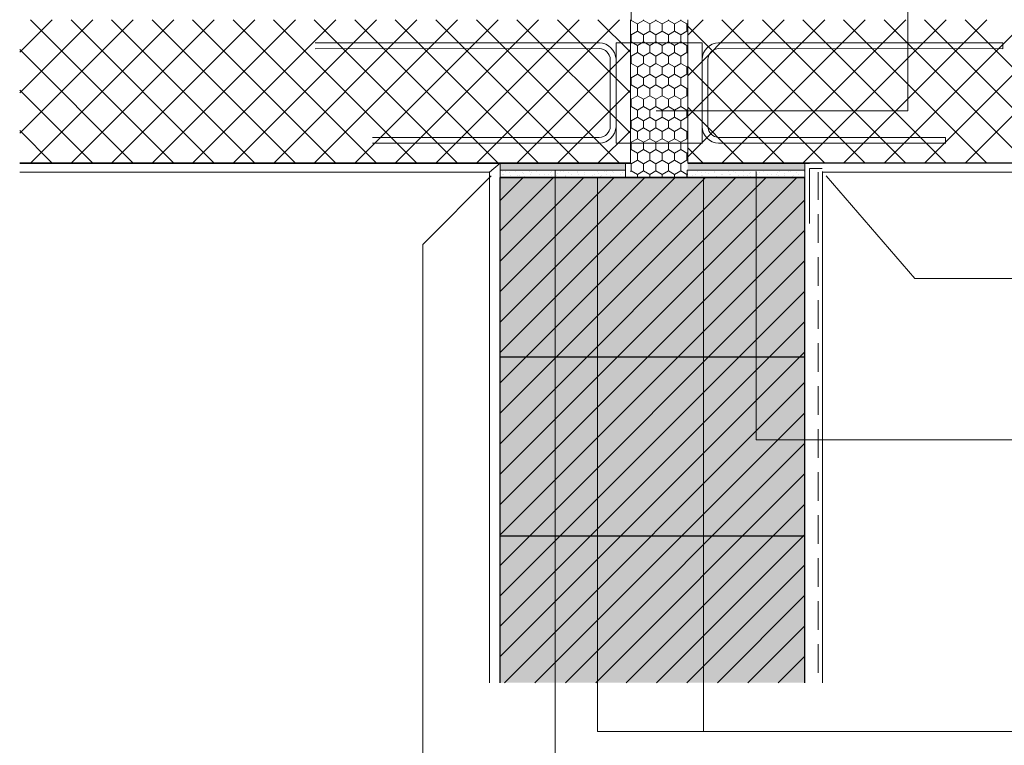
# Model space of a CAD drawing. Units: millimetres. Extents: x 9 to 200, y 7 to 287.
# Drawn here: x 9 to 78, y 57 to 108 of the extents above; entities that cross this region are included whole.
import ezdxf

# ---------------------------------------------------------------- set-up
doc = ezdxf.new("R2010")
doc.units = ezdxf.units.MM
doc.layers.add('PDF_Grafik', color=7, linetype='Continuous')
doc.layers.add('PDF_Labels', color=7, linetype='Continuous', true_color=0xf15628)

msp = doc.modelspace()

# ---------------------------------------------------------------- hatches: boundary and pattern name
at = {"layer": 'PDF_Grafik', "true_color": 0xd8dadd, "transparency": 33554687}
for points in [[(43.021, 97.905), (44.262, 97.905), (44.262, 97.437), (43.021, 97.437)], [(64.272, 97.437), (63.271, 97.437), (63.271, 97.936), (64.272, 97.936)]]:
    msp.add_hatch(color=254, dxfattribs=at).paths.add_polyline_path(points)
at = {"layer": 'PDF_Grafik', "true_color": 0x888c92, "transparency": 33554687}
for points in [[(51.762, 97.471), (44.262, 97.471), (44.262, 97.904), (51.762, 97.904)], [(63.271, 97.437), (56.104, 97.437), (56.104, 97.936), (63.271, 97.936)]]:
    msp.add_hatch(color=252, dxfattribs=at).paths.add_polyline_path(points)
at = {"layer": 'PDF_Grafik', "true_color": 0xfbcfc9, "transparency": 33554687}
msp.add_hatch(color=254, dxfattribs=at).paths.add_polyline_path([(43.021, 96.937), (64.271, 96.937), (64.271, 61.702), (43.021, 61.702)])

# ---------------------------------------------------------------- linework, layer by layer
at = {"layer": 'PDF_Grafik', "lineweight": 9}
for points in [[(52.171, 109.117), (52.171, 107.936)], [(17.415, 107.937), (9.492, 100.013)], [(9.492, 102.841), (14.587, 107.936)], [(9.492, 105.67), (11.759, 107.936)], [(10.244, 97.937), (20.244, 107.936)], [(20.244, 97.937), (10.244, 107.936)], [(13.072, 97.937), (23.073, 107.936)], [(23.072, 97.937), (13.072, 107.936)], [(15.901, 97.937), (25.901, 107.936)], [(25.901, 97.937), (15.901, 107.936)], [(18.729, 97.937), (28.729, 107.936)], [(28.729, 97.937), (18.729, 107.936)], [(21.558, 97.937), (31.558, 107.936)], [(31.558, 97.937), (21.558, 107.936)], [(24.386, 97.937), (34.386, 107.936)], [(34.386, 97.937), (24.386, 107.936)], [(37.215, 97.937), (27.214, 107.936)], [(27.215, 97.937), (37.215, 107.936)], [(30.043, 97.937), (40.043, 107.936)], [(40.043, 97.937), (30.043, 107.936)], [(32.871, 97.937), (42.871, 107.936)], [(42.871, 97.937), (32.872, 107.936)], [(35.7, 97.937), (45.7, 107.936)], [(45.7, 97.937), (35.7, 107.936)], [(38.528, 97.937), (48.528, 107.936)], [(48.528, 97.937), (38.528, 107.936)], [(41.357, 97.937), (51.356, 107.936)], [(51.357, 97.937), (41.357, 107.936)], [(44.185, 107.937), (52.104, 100.018)], [(47.014, 107.936), (52.104, 102.846)], [(49.842, 107.937), (52.104, 105.674)], [(52.104, 107.856), (52.159, 107.889), (52.159, 107.936)], [(52.592, 107.639), (52.159, 107.889)], [(52.592, 107.638), (53.025, 107.889), (53.025, 107.936)], [(53.458, 107.639), (53.025, 107.889)], [(53.458, 107.638), (53.891, 107.889), (53.891, 107.936)], [(54.324, 107.639), (53.891, 107.889)], [(54.325, 107.638), (54.757, 107.889), (54.757, 107.936)], [(55.19, 107.639), (54.758, 107.889)], [(55.191, 107.638), (55.623, 107.889), (55.623, 107.936)], [(56.056, 107.639), (55.624, 107.889)], [(62.837, 107.937), (56.104, 101.204)], [(56.104, 98.376), (65.666, 107.936)], [(56.104, 104.032), (60.009, 107.936)], [(56.104, 106.861), (57.18, 107.936)], [(58.494, 97.937), (68.494, 107.936)], [(68.494, 97.937), (58.494, 107.936)], [(61.322, 97.937), (71.323, 107.936)], [(71.322, 97.937), (61.322, 107.936)], [(64.151, 97.937), (74.151, 107.936)], [(74.151, 97.937), (64.151, 107.936)], [(66.979, 97.937), (76.979, 107.936)], [(76.979, 97.937), (66.979, 107.936)], [(79.808, 97.937), (69.807, 107.936)], [(69.808, 97.937), (79.808, 107.936)], [(72.636, 97.937), (82.636, 107.936)], [(82.636, 97.937), (72.636, 107.936)], [(75.464, 97.937), (85.464, 107.936)], [(85.465, 97.937), (75.465, 107.936)], [(52.159, 106.888), (52.592, 107.139), (52.592, 107.638)], [(53.025, 106.888), (53.458, 107.139), (53.458, 107.638)], [(53.891, 106.888), (54.324, 107.139), (54.324, 107.638)], [(54.758, 106.888), (55.19, 107.139), (55.19, 107.638)], [(55.624, 106.888), (56.056, 107.139), (56.056, 107.638)], [(56.056, 107.639), (56.104, 107.666)], [(65.665, 97.937), (56.104, 107.497)], [(52.159, 106.889), (52.104, 106.921)], [(52.104, 106.356), (52.159, 106.388), (52.159, 106.888)], [(53.025, 106.889), (52.592, 107.139)], [(52.592, 106.138), (53.025, 106.388), (53.025, 106.888)], [(53.891, 106.889), (53.458, 107.139)], [(53.458, 106.138), (53.891, 106.388), (53.891, 106.888)], [(54.757, 106.889), (54.325, 107.139)], [(54.325, 106.138), (54.757, 106.388), (54.757, 106.888)], [(55.623, 106.889), (55.191, 107.139)], [(55.191, 106.138), (55.623, 106.388), (55.623, 106.888)], [(56.056, 107.138), (56.104, 107.111)], [(17.416, 97.937), (9.492, 105.861)], [(52.104, 105.856), (44.185, 97.937)], [(52.592, 106.139), (52.159, 106.389)], [(52.159, 105.388), (52.592, 105.639), (52.592, 106.138)], [(53.458, 106.139), (53.025, 106.389)], [(53.025, 105.388), (53.458, 105.639), (53.458, 106.138)], [(54.324, 106.139), (53.891, 106.389)], [(53.891, 105.388), (54.324, 105.639), (54.324, 106.138)], [(55.19, 106.139), (54.758, 106.389)], [(54.758, 105.388), (55.19, 105.639), (55.19, 106.138)], [(56.056, 106.139), (55.624, 106.389)], [(55.624, 105.388), (56.056, 105.639), (56.056, 106.138)], [(56.056, 106.139), (56.104, 106.166)], [(52.159, 105.389), (52.104, 105.421)], [(52.104, 104.856), (52.159, 104.889), (52.159, 105.388)], [(53.025, 105.389), (52.592, 105.639)], [(52.592, 104.638), (53.025, 104.889), (53.025, 105.388)], [(53.891, 105.389), (53.458, 105.639)], [(53.458, 104.638), (53.891, 104.889), (53.891, 105.388)], [(54.757, 105.389), (54.325, 105.639)], [(54.325, 104.638), (54.757, 104.889), (54.757, 105.388)], [(55.623, 105.389), (55.191, 105.639)], [(55.191, 104.638), (55.623, 104.889), (55.623, 105.388)], [(56.056, 105.638), (56.104, 105.611)], [(52.592, 104.639), (52.159, 104.889)], [(52.159, 103.888), (52.592, 104.139), (52.592, 104.638)], [(53.458, 104.639), (53.025, 104.889)], [(53.025, 103.888), (53.458, 104.139), (53.458, 104.638)], [(54.324, 104.639), (53.891, 104.889)], [(53.891, 103.888), (54.324, 104.139), (54.324, 104.638)], [(55.19, 104.639), (54.758, 104.889)], [(54.758, 103.888), (55.19, 104.139), (55.19, 104.638)], [(56.056, 104.639), (55.624, 104.889)], [(55.624, 103.888), (56.056, 104.139), (56.056, 104.638)], [(56.056, 104.639), (56.104, 104.666)], [(62.837, 97.937), (56.104, 104.67)], [(52.159, 103.889), (52.104, 103.921)], [(52.104, 103.356), (52.159, 103.389), (52.159, 103.888)], [(53.025, 103.889), (52.592, 104.139)], [(52.592, 103.138), (53.025, 103.389), (53.025, 103.888)], [(53.891, 103.889), (53.458, 104.139)], [(53.458, 103.138), (53.891, 103.389), (53.891, 103.888)], [(54.757, 103.889), (54.325, 104.139)], [(54.325, 103.138), (54.757, 103.389), (54.757, 103.888)], [(55.623, 103.889), (55.191, 104.139)], [(55.191, 103.138), (55.623, 103.389), (55.623, 103.888)], [(56.056, 104.138), (56.104, 104.111)], [(52.592, 103.138), (52.159, 103.389)], [(52.159, 102.388), (52.592, 102.639), (52.592, 103.138)], [(53.458, 103.138), (53.025, 103.389)], [(53.025, 102.388), (53.458, 102.639), (53.458, 103.138)], [(54.324, 103.138), (53.891, 103.389)], [(53.891, 102.388), (54.324, 102.639), (54.324, 103.138)], [(55.19, 103.138), (54.758, 103.389)], [(54.758, 102.388), (55.19, 102.639), (55.19, 103.138)], [(56.056, 103.138), (55.624, 103.389)], [(55.624, 102.388), (56.056, 102.639), (56.056, 103.138)], [(56.056, 103.139), (56.104, 103.166)], [(14.587, 97.937), (9.492, 103.032)], [(47.014, 97.937), (52.104, 103.026)], [(52.159, 102.389), (52.104, 102.421)], [(52.104, 101.856), (52.159, 101.889), (52.159, 102.388)], [(53.025, 102.389), (52.592, 102.639)], [(52.592, 101.638), (53.025, 101.889), (53.025, 102.388)], [(53.891, 102.389), (53.458, 102.639)], [(53.458, 101.638), (53.891, 101.889), (53.891, 102.388)], [(54.757, 102.389), (54.325, 102.639)], [(54.325, 101.638), (54.757, 101.889), (54.757, 102.388)], [(55.623, 102.389), (55.191, 102.639)], [(55.191, 101.638), (55.623, 101.889), (55.623, 102.388)], [(56.056, 102.638), (56.104, 102.611)], [(52.592, 101.639), (52.159, 101.889)], [(53.458, 101.639), (53.025, 101.889)], [(54.324, 101.639), (53.891, 101.889)], [(55.19, 101.639), (54.758, 101.889)], [(56.056, 101.639), (55.624, 101.889)], [(60.009, 97.937), (56.104, 101.84)], [(52.159, 100.888), (52.592, 101.138), (52.592, 101.638)], [(53.025, 100.889), (52.592, 101.139)], [(53.025, 100.888), (53.458, 101.138), (53.458, 101.638)], [(53.891, 100.889), (53.458, 101.139)], [(53.891, 100.888), (54.324, 101.138), (54.324, 101.638)], [(54.757, 100.889), (54.325, 101.139)], [(54.758, 100.888), (55.19, 101.138), (55.19, 101.638)], [(55.623, 100.889), (55.191, 101.139)], [(55.624, 100.888), (56.056, 101.138), (56.056, 101.638)], [(56.056, 101.639), (56.104, 101.666)], [(56.056, 101.138), (56.104, 101.111)], [(52.159, 100.889), (52.104, 100.921)], [(52.104, 100.356), (52.159, 100.389), (52.159, 100.888)], [(52.592, 100.139), (52.159, 100.389)], [(52.592, 100.138), (53.025, 100.389), (53.025, 100.888)], [(53.458, 100.139), (53.025, 100.389)], [(53.458, 100.138), (53.891, 100.389), (53.891, 100.888)], [(54.324, 100.139), (53.891, 100.389)], [(54.325, 100.138), (54.757, 100.389), (54.757, 100.888)], [(55.19, 100.139), (54.758, 100.389)], [(55.191, 100.138), (55.623, 100.389), (55.623, 100.888)], [(56.056, 100.139), (55.624, 100.389)], [(11.759, 97.937), (9.492, 100.203)], [(52.104, 100.198), (49.842, 97.937)], [(52.159, 99.388), (52.592, 99.639), (52.592, 100.138)], [(53.025, 99.389), (52.592, 99.639)], [(53.025, 99.388), (53.458, 99.639), (53.458, 100.138)], [(53.891, 99.389), (53.458, 99.639)], [(53.891, 99.388), (54.324, 99.639), (54.324, 100.138)], [(54.757, 99.389), (54.325, 99.639)], [(54.758, 99.388), (55.19, 99.639), (55.19, 100.138)], [(55.623, 99.389), (55.191, 99.639)], [(55.624, 99.388), (56.056, 99.639), (56.056, 100.138)], [(56.056, 100.139), (56.104, 100.166)], [(56.056, 99.638), (56.104, 99.611)], [(52.159, 99.389), (52.104, 99.421)], [(52.104, 98.856), (52.159, 98.889), (52.159, 99.388)], [(52.592, 98.638), (53.025, 98.889), (53.025, 99.388)], [(53.458, 98.638), (53.891, 98.889), (53.891, 99.388)], [(54.325, 98.638), (54.757, 98.889), (54.757, 99.388)], [(55.191, 98.638), (55.623, 98.889), (55.623, 99.388)], [(57.18, 97.937), (56.104, 99.012)], [(52.592, 98.639), (52.159, 98.889)], [(52.159, 97.888), (52.592, 98.139), (52.592, 98.638)], [(53.458, 98.639), (53.025, 98.889)], [(53.025, 97.888), (53.458, 98.139), (53.458, 98.638)], [(54.324, 98.639), (53.891, 98.889)], [(53.891, 97.888), (54.324, 98.139), (54.324, 98.638)], [(55.19, 98.639), (54.758, 98.889)], [(54.758, 97.888), (55.19, 98.139), (55.19, 98.638)], [(56.056, 98.639), (55.624, 98.889)], [(55.624, 97.888), (56.056, 98.139), (56.056, 98.638)], [(56.056, 98.639), (56.104, 98.666)], [(52.159, 97.888), (52.104, 97.921)], [(52.104, 97.356), (52.159, 97.389), (52.159, 97.888)], [(53.025, 97.888), (52.592, 98.139)], [(52.592, 97.138), (53.025, 97.389), (53.025, 97.888)], [(53.891, 97.888), (53.458, 98.139)], [(53.458, 97.138), (53.891, 97.389), (53.891, 97.888)], [(54.757, 97.888), (54.325, 98.139)], [(54.325, 97.138), (54.757, 97.389), (54.757, 97.888)], [(55.623, 97.888), (55.191, 98.139)], [(55.191, 97.138), (55.623, 97.389), (55.623, 97.888)], [(56.056, 98.138), (56.104, 98.111)], [(43.021, 97.437), (43.021, 96.937)], [(51.771, 97.437), (43.021, 97.437)], [(43.021, 78.368), (61.589, 96.937)], [(59.468, 96.937), (43.021, 80.489)], [(43.021, 86.854), (53.104, 96.937)], [(50.982, 96.937), (43.021, 88.975)], [(43.021, 95.339), (44.618, 96.937)], [(43.021, 96.936), (51.771, 96.936)], [(43.021, 76.247), (63.71, 96.936)], [(43.021, 82.611), (57.346, 96.936)], [(43.021, 84.732), (55.225, 96.936)], [(43.021, 91.097), (48.861, 96.936)], [(43.021, 93.218), (46.74, 96.936)], [(43.17, 97.32), (43.17, 97.32)], [(43.208, 97.163), (43.208, 97.163)], [(43.245, 97.114), (43.245, 97.114)], [(43.42, 97.374), (43.42, 97.374)], [(43.668, 97.268), (43.668, 97.268)], [(43.739, 97.057), (43.739, 97.057)], [(44.057, 97.374), (44.057, 97.374)], [(44.091, 97.422), (44.091, 97.422)], [(44.221, 97.065), (44.221, 97.065)], [(44.375, 97.057), (44.375, 97.057)], [(44.587, 97.268), (44.587, 97.268)], [(44.644, 97.218), (44.644, 97.218)], [(44.719, 97.011), (44.719, 97.011)], [(44.905, 96.95), (44.905, 96.95)], [(45.066, 97.372), (45.066, 97.372)], [(45.142, 97.165), (45.142, 97.165)], [(45.224, 97.268), (45.224, 97.268)], [(45.542, 96.95), (45.542, 96.95)], [(45.565, 97.32), (45.565, 97.32)], [(45.695, 96.963), (45.695, 96.963)], [(45.754, 97.163), (45.754, 97.163)], [(46.117, 97.117), (46.117, 97.117)], [(46.39, 97.163), (46.39, 97.163)], [(46.54, 97.27), (46.54, 97.27)], [(46.602, 97.374), (46.602, 97.374)], [(46.615, 97.063), (46.615, 97.063)], [(46.921, 97.057), (46.921, 97.057)], [(46.963, 97.424), (46.963, 97.424)], [(47.038, 97.217), (47.038, 97.217)], [(47.239, 97.374), (47.239, 97.374)], [(47.461, 97.371), (47.461, 97.371)], [(47.557, 97.057), (47.557, 97.057)], [(47.591, 97.014), (47.591, 97.014)], [(47.769, 97.268), (47.769, 97.268)], [(48.014, 97.169), (48.014, 97.169)], [(48.087, 96.95), (48.087, 96.95)], [(48.089, 96.962), (48.089, 96.962)], [(48.406, 97.268), (48.406, 97.268)], [(48.437, 97.322), (48.437, 97.322)], [(48.512, 97.116), (48.512, 97.116)], [(48.724, 96.95), (48.724, 96.95)], [(48.935, 97.269), (48.935, 97.269)], [(48.936, 97.163), (48.936, 97.163)], [(49.358, 97.423), (49.358, 97.423)], [(49.488, 97.066), (49.488, 97.066)], [(49.572, 97.163), (49.572, 97.163)], [(49.784, 97.374), (49.784, 97.374)], [(49.911, 97.219), (49.911, 97.219)], [(49.986, 97.014), (49.986, 97.014)], [(50.103, 97.057), (50.103, 97.057)], [(50.334, 97.374), (50.334, 97.374)], [(50.409, 97.167), (50.409, 97.167)], [(50.421, 97.374), (50.421, 97.374)], [(50.739, 97.057), (50.739, 97.057)], [(50.832, 97.322), (50.832, 97.322)], [(50.951, 97.268), (50.951, 97.268)], [(50.962, 96.964), (50.962, 96.964)], [(51.269, 96.95), (51.269, 96.95)], [(51.384, 97.117), (51.384, 97.117)], [(51.588, 97.268), (51.588, 97.268)], [(51.771, 96.936), (51.771, 97.436)], [(52.592, 97.139), (52.159, 97.389)], [(52.592, 97.139), (52.592, 96.937)], [(53.458, 97.139), (53.025, 97.389)], [(53.458, 97.139), (53.458, 96.937)], [(54.324, 97.139), (53.891, 97.389)], [(54.324, 97.139), (54.324, 96.937)], [(55.19, 97.139), (54.758, 97.389)], [(55.19, 97.139), (55.19, 96.937)], [(56.056, 97.139), (55.624, 97.389)], [(56.056, 97.139), (56.104, 97.166)], [(56.056, 97.139), (56.056, 96.937)], [(56.075, 97.437), (64.271, 97.437)], [(56.075, 96.936), (56.075, 97.436)], [(64.271, 96.936), (56.075, 96.936)], [(56.099, 97.322), (56.099, 97.322)], [(56.148, 97.374), (56.148, 97.374)], [(56.229, 96.966), (56.229, 96.966)], [(56.467, 97.057), (56.467, 97.057)], [(56.652, 97.12), (56.652, 97.12)], [(56.785, 97.374), (56.785, 97.374)], [(57.074, 97.273), (57.074, 97.273)], [(57.103, 97.057), (57.103, 97.057)], [(57.15, 97.066), (57.15, 97.066)], [(57.315, 97.268), (57.315, 97.268)], [(57.497, 97.428), (57.497, 97.428)], [(57.573, 97.221), (57.573, 97.221)], [(57.633, 96.95), (57.633, 96.95)], [(57.951, 97.268), (57.951, 97.268)], [(57.995, 97.374), (57.995, 97.374)], [(58.125, 97.018), (58.125, 97.018)], [(58.27, 96.95), (58.27, 96.95)], [(58.482, 97.163), (58.482, 97.163)], [(58.548, 97.172), (58.548, 97.172)], [(58.624, 96.965), (58.624, 96.965)], [(58.971, 97.325), (58.971, 97.325)], [(59.046, 97.118), (59.046, 97.118)], [(59.118, 97.163), (59.118, 97.163)], [(59.33, 97.374), (59.33, 97.374)], [(59.469, 97.273), (59.469, 97.273)], [(59.649, 97.057), (59.649, 97.057)], [(59.892, 97.426), (59.892, 97.426)], [(59.967, 97.374), (59.967, 97.374)], [(60.022, 97.07), (60.022, 97.07)], [(60.285, 97.057), (60.285, 97.057)], [(60.445, 97.224), (60.445, 97.224)], [(60.497, 97.268), (60.497, 97.268)], [(60.52, 97.016), (60.52, 97.016)], [(60.815, 96.95), (60.815, 96.95)], [(60.868, 97.377), (60.868, 97.377)], [(60.943, 97.171), (60.943, 97.171)], [(61.133, 97.268), (61.133, 97.268)], [(61.366, 97.325), (61.366, 97.325)], [(61.452, 96.95), (61.452, 96.95)], [(61.496, 96.967), (61.496, 96.967)], [(61.664, 97.163), (61.664, 97.163)], [(61.919, 97.12), (61.919, 97.12)], [(62.3, 97.163), (62.3, 97.163)], [(62.342, 97.275), (62.342, 97.275)], [(62.417, 97.068), (62.417, 97.068)], [(62.512, 97.374), (62.512, 97.374)], [(62.764, 97.429), (62.764, 97.429)], [(62.831, 97.057), (62.831, 97.057)], [(62.84, 97.223), (62.84, 97.223)], [(63.149, 97.374), (63.149, 97.374)], [(63.263, 97.375), (63.263, 97.375)], [(63.393, 97.019), (63.393, 97.019)], [(63.467, 97.057), (63.467, 97.057)], [(63.679, 97.268), (63.679, 97.268)], [(63.815, 97.172), (63.815, 97.172)], [(63.891, 96.967), (63.891, 96.967)], [(63.997, 96.95), (63.997, 96.95)], [(64.238, 97.327), (64.238, 97.327)], [(64.271, 97.437), (64.271, 96.937)], [(65.221, 95.383), (65.221, 97.311)], [(43.021, 74.125), (64.271, 95.375)], [(65.221, 92.382), (65.221, 94.382)], [(43.021, 72.004), (64.271, 93.254)], [(65.221, 89.382), (65.221, 91.382)], [(43.021, 69.883), (64.271, 91.133)], [(43.021, 67.761), (64.271, 89.011)], [(65.221, 86.383), (65.221, 88.382)], [(43.021, 65.64), (64.271, 86.89)], [(65.221, 83.382), (65.221, 85.382)], [(43.021, 63.519), (64.271, 84.769)], [(43.325, 61.701), (64.271, 82.648)], [(65.221, 80.382), (65.221, 82.382)], [(45.446, 61.701), (64.271, 80.526)], [(65.221, 77.382), (65.221, 79.382)], [(47.568, 61.701), (64.271, 78.405)], [(49.689, 61.701), (64.271, 76.285)], [(65.221, 74.382), (65.221, 76.382)], [(51.81, 61.701), (64.272, 74.163)], [(65.221, 71.382), (65.221, 73.382)], [(53.932, 61.701), (64.271, 72.041)], [(65.221, 68.382), (65.221, 70.382)], [(56.053, 61.701), (64.271, 69.92)], [(58.174, 61.701), (64.271, 67.798)], [(65.221, 65.382), (65.221, 67.382)], [(60.296, 61.701), (64.271, 65.678)], [(65.221, 62.382), (65.221, 64.382)], [(62.417, 61.701), (64.272, 63.556)]]:
    msp.add_lwpolyline(points, dxfattribs=at)
at = {"layer": 'PDF_Grafik', "lineweight": 20}
for points in [[(52.104, 107.937), (52.104, 97.937)], [(56.104, 97.937), (56.104, 107.936)]]:
    msp.add_lwpolyline(points, dxfattribs=at)
at = {"layer": 'PDF_Grafik', "lineweight": 13}
for points in [[(30.104, 106.316), (49.961, 106.331)], [(30.104, 106.316), (30.104, 106.316)], [(49.933, 105.932), (30.104, 105.916)], [(31.079, 106.316), (31.079, 106.316)], [(34.254, 106.316), (34.254, 106.316)], [(37.429, 106.316), (37.429, 106.316)], [(40.604, 106.316), (40.604, 106.316)], [(43.779, 106.316), (43.779, 106.316)], [(46.954, 106.316), (46.954, 106.316)], [(50.079, 105.912), (49.934, 105.932)], [(49.961, 106.332), (50.17, 106.303)], [(50.226, 105.864), (50.079, 105.912)], [(50.129, 106.316), (50.129, 106.316)], [(50.169, 106.303), (50.387, 106.232)], [(50.36, 105.788), (50.226, 105.864)], [(50.387, 106.232), (50.588, 106.119)], [(50.588, 106.12), (50.753, 105.982)], [(50.753, 105.981), (50.891, 105.816)], [(50.891, 105.817), (51.004, 105.615)], [(51.104, 106.316), (51.104, 106.316)], [(51.104, 106.316), (51.104, 106.316)], [(51.104, 99.316), (51.104, 106.316)], [(51.104, 106.316), (57.104, 106.316)], [(51.104, 105.991), (51.104, 105.991)], [(57.104, 106.316), (57.104, 106.316)], [(57.104, 106.316), (57.104, 106.316)], [(57.104, 106.316), (57.104, 99.315)], [(57.104, 105.991), (57.104, 105.991)], [(57.205, 105.616), (57.317, 105.817)], [(57.317, 105.817), (57.455, 105.982)], [(57.456, 105.981), (57.621, 106.119)], [(57.621, 106.12), (57.821, 106.232)], [(57.821, 106.232), (58.039, 106.302)], [(57.983, 105.864), (57.849, 105.788)], [(58.13, 105.912), (57.983, 105.864)], [(58.039, 106.303), (58.248, 106.331)], [(58.079, 106.316), (58.079, 106.316)], [(58.275, 105.932), (58.13, 105.911)], [(58.248, 106.332), (78.105, 106.316)], [(78.104, 105.916), (58.275, 105.931)], [(61.254, 106.316), (61.254, 106.316)], [(64.429, 106.316), (64.429, 106.316)], [(67.604, 106.316), (67.604, 106.316)], [(70.779, 106.316), (70.779, 106.316)], [(73.954, 106.316), (73.954, 106.316)], [(77.129, 106.316), (77.129, 106.316)], [(78.105, 106.316), (78.104, 105.915)], [(78.105, 106.316), (78.105, 106.316)], [(50.469, 105.698), (50.36, 105.789)], [(50.56, 105.589), (50.469, 105.698)], [(50.636, 105.453), (50.56, 105.589)], [(50.684, 105.307), (50.636, 105.454)], [(50.704, 100.486), (50.704, 105.162), (50.684, 105.306)], [(51.003, 105.616), (51.075, 105.398)], [(51.075, 105.398), (51.104, 105.189)], [(51.104, 105.19), (51.104, 100.458)], [(57.104, 105.19), (57.133, 105.398)], [(57.104, 100.459), (57.104, 105.19)], [(57.133, 105.398), (57.205, 105.616)], [(57.525, 105.307), (57.504, 105.162)], [(57.504, 105.162), (57.504, 100.486), (57.525, 100.34)], [(57.573, 105.453), (57.525, 105.306)], [(57.648, 105.589), (57.573, 105.453)], [(57.739, 105.698), (57.648, 105.589)], [(57.849, 105.788), (57.739, 105.697)], [(51.104, 102.816), (51.104, 102.816)], [(57.104, 102.816), (57.104, 102.816)], [(50.636, 100.194), (50.684, 100.341)], [(50.684, 100.341), (50.704, 100.487)], [(51.104, 100.459), (51.075, 100.25)], [(57.133, 100.249), (57.104, 100.458)], [(57.525, 100.341), (57.573, 100.194)], [(34.104, 99.715), (49.934, 99.715)], [(49.934, 99.715), (50.079, 99.737)], [(50.079, 99.737), (50.226, 99.784)], [(50.226, 99.784), (50.36, 99.86)], [(50.36, 99.86), (50.469, 99.951), (50.56, 100.06)], [(50.56, 100.059), (50.636, 100.195)], [(50.753, 99.666), (50.588, 99.529)], [(50.891, 99.831), (50.753, 99.666)], [(51.004, 100.033), (50.891, 99.831)], [(51.075, 100.249), (51.004, 100.033)], [(51.104, 99.641), (51.104, 99.641)], [(57.104, 99.641), (57.104, 99.641)], [(57.205, 100.033), (57.133, 100.249)], [(57.317, 99.831), (57.205, 100.033)], [(57.455, 99.666), (57.317, 99.832)], [(57.62, 99.529), (57.455, 99.666)], [(57.573, 100.194), (57.648, 100.059)], [(57.648, 100.059), (57.739, 99.95)], [(57.739, 99.951), (57.848, 99.86)], [(57.848, 99.86), (57.983, 99.784)], [(57.982, 99.784), (58.129, 99.737)], [(58.129, 99.737), (58.275, 99.715)], [(58.275, 99.715), (74.104, 99.715)], [(74.104, 99.715), (74.104, 99.315)], [(49.962, 99.316), (34.104, 99.316)], [(34.104, 99.316), (34.104, 99.316)], [(36.254, 99.316), (36.254, 99.316)], [(39.429, 99.316), (39.429, 99.316)], [(42.604, 99.316), (42.604, 99.316)], [(45.779, 99.316), (45.779, 99.316)], [(48.954, 99.316), (48.954, 99.316)], [(50.17, 99.344), (49.962, 99.316)], [(50.388, 99.416), (50.17, 99.345)], [(50.588, 99.529), (50.388, 99.416)], [(51.104, 99.316), (51.104, 99.316)], [(51.104, 99.316), (51.104, 99.316)], [(57.104, 99.316), (51.104, 99.316)], [(57.104, 99.316), (57.104, 99.316)], [(57.104, 99.316), (57.104, 99.316)], [(57.821, 99.416), (57.62, 99.529)], [(58.038, 99.344), (57.821, 99.416)], [(58.247, 99.316), (58.038, 99.344)], [(74.104, 99.316), (58.247, 99.316)], [(59.254, 99.316), (59.254, 99.316)], [(62.429, 99.316), (62.429, 99.316)], [(65.604, 99.316), (65.604, 99.316)], [(68.779, 99.316), (68.779, 99.316)], [(71.954, 99.316), (71.954, 99.316)], [(74.104, 99.316), (74.104, 99.316)], [(43.021, 97.937), (42.271, 97.311), (9.492, 97.311), (42.271, 97.311), (42.271, 61.701)], [(43.021, 97.437), (43.021, 97.936)], [(43.021, 96.936), (43.021, 97.778)], [(51.771, 97.437), (51.771, 97.936)], [(64.271, 96.936), (64.271, 97.778)], [(64.596, 97.562), (65.481, 97.562)], [(64.596, 93.72), (64.596, 97.562)], [(65.521, 61.701), (65.521, 97.344)], [(104.08, 97.311), (65.555, 97.311)]]:
    msp.add_lwpolyline(points, dxfattribs=at)
at = {"layer": 'PDF_Grafik', "lineweight": 30}
for points in [[(43.354, 97.937), (52.104, 97.937), (9.492, 97.937), (52.104, 97.937)], [(104.08, 97.937), (56.104, 97.937), (64.604, 97.937)], [(43.021, 61.701), (43.021, 96.937)], [(64.271, 61.701), (64.271, 96.937)], [(43.021, 84.436), (64.271, 84.436)], [(43.021, 71.936), (64.271, 71.936)]]:
    msp.add_lwpolyline(points, dxfattribs=at)
at = {"layer": 'PDF_Grafik', "lineweight": 13}
for points in [[(43.021, 97.937), (43.021, 97.562)], [(64.271, 97.937), (64.271, 97.562)]]:
    msp.add_lwpolyline(points, close=True, dxfattribs=at)
at = {"layer": 'PDF_Grafik', "lineweight": 30}
msp.add_lwpolyline([(64.271, 96.936), (43.021, 96.936)], close=True, dxfattribs=at)
at = {"layer": 'PDF_Labels', "lineweight": 9}
for points in [[(110.706, 112.766), (71.468, 112.766), (71.468, 101.57), (53.902, 101.57)], [(99.886, 42.122), (37.612, 42.122), (37.612, 92.271), (42.396, 97.056)], [(100.416, 47.337), (46.855, 47.337), (46.855, 97.396)], [(49.808, 58.291), (49.808, 96.88)], [(57.205, 58.291), (57.205, 96.88)], [(60.894, 78.634), (60.894, 97.345)], [(98.578, 89.9), (71.954, 89.9), (65.761, 97.056)], [(100.467, 78.634), (60.894, 78.634)], [(97.387, 58.291), (49.808, 58.291)]]:
    msp.add_lwpolyline(points, dxfattribs=at)

doc.saveas('drawing.dxf')
